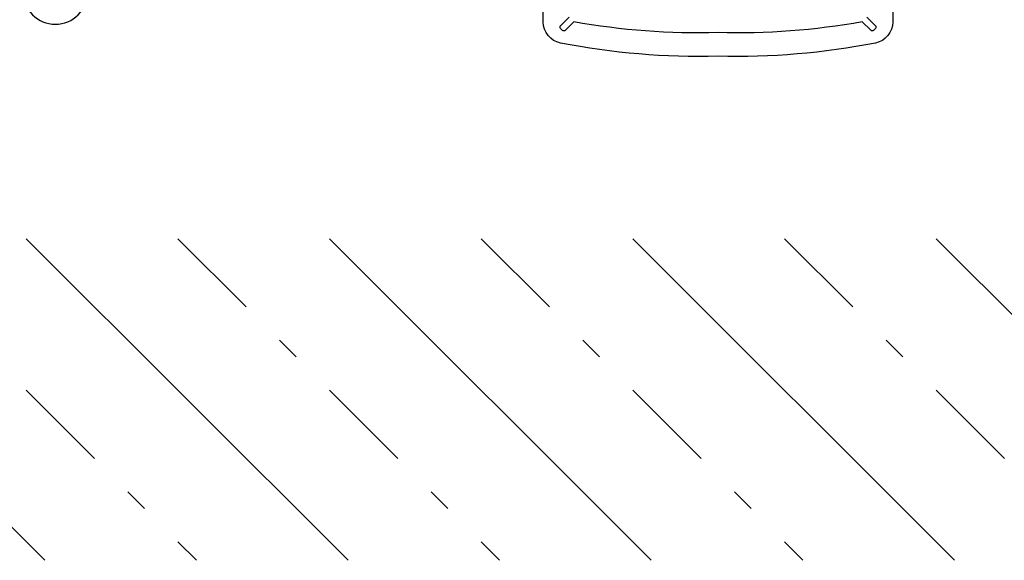
# Model space of a CAD drawing. Extents: x -9629 to 22266, y 8462 to 23313.
# Drawn here: x 625 to 671, y 19241 to 19266 of the extents above; entities that cross this region are included whole.
import ezdxf

# ---------------------------------------------------------------- set-up
doc = ezdxf.new("R2010")
doc.units = 0
doc.header["$MEASUREMENT"] = 0
doc.linetypes.add('OGLT0', pattern=[10, 4.5, -2.2, 1.1, -2.2])
doc.layers.get('0').update_dxf_attribs({"linetype": 'CONTINUOUS'})

# ---------------------------------------------------------------- blocks, each defined once
blk = doc.blocks.new('BOTTOM_GASKET', base_point=(479.301033, -570.331791))
at = {"color": 7, "linetype": 'CONTINUOUS'}
for p, q in [((481.054168, -566.382093), (481.054168, -568.724022)), ((497.347897, -568.724022), (497.347897, -566.382093)), ((481.865293, -568.891091), (482.254168, -568.502215)), ((482.471325, -568.719371), (482.08245, -569.108247)), ((496.319615, -569.108247), (495.93074, -568.719371)), ((496.147897, -568.502215), (496.536772, -568.891091))]:
    blk.add_line(p, q, dxfattribs=at)
for centre, radius, start, end in [((482.054168, -568.724022), 1, 180, 258.869314), ((488.291528, -535.921814), 33.309977, 259.937141, 271.564614), ((490.110538, -535.921814), 33.309977, 268.435386, 280.062859), ((496.347897, -568.724022), 1, 281.130686, 0), ((481.936004, -568.961801), 0.1, 135, 217.305938), ((482.254168, -568.719372), 0.5, 217.305938, 232.694062), ((482.01174, -569.037536), 0.1, 232.694062, 315), ((496.390326, -569.037536), 0.1, 225, 307.305938), ((496.147897, -568.719372), 0.5, 307.305938, 322.694062), ((496.466062, -568.961801), 0.1, 322.694062, 45), ((488.291528, -537.021814), 33.309977, 258.869314, 271.564614), ((490.110538, -537.021814), 33.309977, 268.435386, 281.130686)]:
    blk.add_arc(centre, radius, start, end, dxfattribs=at)
blk = doc.blocks.new('*U610')
at = {"color": 24, "linetype": 'CONTINUOUS'}
for p, q in [((-13.994949, -644), (1.005051, -659)), ((0.147186, -644), (15.147186, -659)), ((14.289322, -644), (29.289322, -659)), ((28.431458, -644), (43.431458, -659)), ((42.573593, -644), (57.573593, -659))]:
    blk.add_line(p, q, dxfattribs=at)
at = {"color": 24, "linetype": 'OGLT0'}
for p, q in [((-6.923882, -644), (8.076118, -659)), ((7.218254, -644), (22.218254, -659)), ((21.36039, -644), (36.36039, -659)), ((35.502525, -644), (50.502525, -659))]:
    blk.add_line(p, q, dxfattribs=at)
blk = doc.blocks.new('FOR_735855-1', base_point=(-32.5, -67.5))
at = {"color": 5, "linetype": 'CONTINUOUS'}
blk.add_lwpolyline([(32.5, 0.5), (32.5, -66, -1), (29.5, -66), (29.5, -49.3, 0.414214), (27.7, -47.5), (14, -47.5, -0.287008), (12.5, -46), (12.5, 1, -0.287008), (14, 2.5), (30.5, 2.5, -0.414214), (32.5, 0.5)], format="xyb", close=True, dxfattribs=at)

msp = doc.modelspace()

# ---------------------------------------------------------------- block references
at = {"color": 0, "xscale": -1}
for name, p in [('FOR_735855-1', (690.37998, 19265.56899)), ('BOTTOM_GASKET', (667.67998, 19264.06899))]:
    msp.add_blockref(name, p, dxfattribs=at)
at = {"color": 24}
msp.add_blockref('*U610', (625.37998, 19899.56899), dxfattribs=at)

doc.saveas('drawing.dxf')
